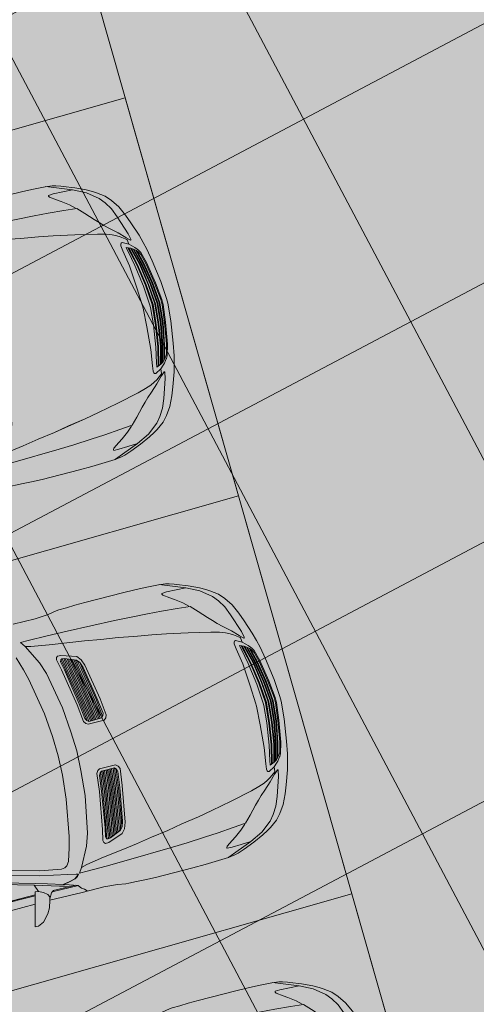
# Model space of a CAD drawing. Units: metres. Extents: x -865355 to -864778, y 13033135 to 13033548.
# Drawn here: x -865100 to -865097, y 13033331 to 13033338 of the extents above; entities that cross this region are included whole.
import ezdxf

# ---------------------------------------------------------------- set-up
doc = ezdxf.new("R2010")
doc.units = ezdxf.units.M
doc.header["$MEASUREMENT"] = 0
doc.linetypes.add('DASHDOT', pattern=[1, 0.5, -0.25, 0, -0.25])
doc.linetypes.add('DASHED', pattern=[19.05, 12.7, -6.35])
doc.layers.get('Defpoints').update_dxf_attribs({"lineweight": 0})
for name, color, linetype, lineweight in [('DIMENSIOONID', 7, 'Continuous', 0), ('DP_hoonestus', 7, 'DASHDOT', 13), ('DP_transp_tee ja parkimisala', 7, 'Continuous', 13), ('P_hüdrandi mõjuala', 1, 'DASHED', 0)]:
    doc.layers.add(name, color=color, linetype=linetype, lineweight=lineweight)
doc.styles.get("Standard").update_dxf_attribs({"font": 'arial.ttf'})
doc.dimstyles.get("Standard").update_dxf_attribs({"dimtxt": 0.18, "dimasz": 0.18, "dimexe": 0.18, "dimexo": 0.0625, "dimgap": 0.09, "dimtad": 0, "dimtih": 1, "dimtoh": 1, "dimdec": 4, "dimzin": 0, "dimdsep": 46, "dimtxsty": 'Standard', "dimcen": 0.09, "dimadec": 0, "dimazin": 0, "dimtfac": 1, "dimtdec": 4, "dimtofl": 0, "dimtmove": 0, "dimatfit": 0, "dimfxl": 1, "dimtolj": 1, "dimtzin": 0, "dimarcsym": 0})

# ---------------------------------------------------------------- blocks, each defined once
blk = doc.blocks.new('Luxury Car 22')
at = {"color": 0, "linetype": 'Continuous', "lineweight": -2}
for p, q in [((0.9882, 1.0354), (0.9474, 0.9889)), ((1.0278, 1.0531), (0.9882, 1.0354)), ((1.0126, 0.9071), (1.0495, 1.0508)), ((1.0495, 1.0508), (1.0278, 1.0531)), ((0.9474, 0.9889), (0.928, 0.9546)), ((-0.2964, 0.9246), (-0.4613, 0.8595)), ((-0.3621, 0.9136), (-0.3925, 0.9036)), ((-0.3392, 0.9188), (-0.3621, 0.9136)), ((-0.2936, 0.9246), (-0.3392, 0.9188)), ((-0.2936, 0.9246), (-0.2964, 0.9246)), ((-0.2964, 0.9246), (-0.2936, 0.9246)), ((-0.2028, 0.9288), (-0.2936, 0.9246)), ((-0.133, 0.9311), (-0.2028, 0.9288)), ((-0.0496, 0.9323), (-0.133, 0.9311)), ((0.204, 0.9323), (-0.0496, 0.9323)), ((0.2741, 0.9303), (0.204, 0.9323)), ((0.3309, 0.9287), (0.2741, 0.9303)), ((0.3831, 0.9264), (0.3309, 0.9287)), ((0.4019, 0.9249), (0.3831, 0.9264)), ((0.4575, 0.9154), (0.4019, 0.9249)), ((0.5478, 0.9095), (0.4575, 0.9154)), ((0.6955, 0.9094), (0.5478, 0.9095)), ((0.6589, 0.9094), (0.6602, 0.9059)), ((0.675, 0.8925), (0.6602, 0.9059)), ((0.912, 0.9067), (0.6955, 0.9094)), ((0.928, 0.9546), (0.912, 0.9067)), ((0.9922, 0.8294), (1.0126, 0.9071)), ((1.4643, 0.9109), (1.0126, 0.9071)), ((-0.4794, 0.8688), (-0.5489, 0.8374)), ((-0.5464, 0.8175), (-0.4613, 0.8595)), ((-0.4081, 0.8973), (-0.4794, 0.8688)), ((-0.4613, 0.8595), (-0.4614, 0.8595)), ((-0.4613, 0.8595), (-0.4614, 0.8595)), ((-0.3965, 0.8629), (-0.4613, 0.8595)), ((-0.3925, 0.9036), (-0.4081, 0.8973)), ((-0.3327, 0.8655), (-0.3965, 0.8629)), ((-0.3029, 0.8517), (-0.3437, 0.8236)), ((-0.2997, 0.8645), (-0.3327, 0.8655)), ((-0.3029, 0.8517), (-0.2982, 0.8598)), ((-0.2982, 0.8598), (-0.2997, 0.8645)), ((0.6921, 0.8812), (0.675, 0.8925)), ((0.6988, 0.8725), (0.6921, 0.8812)), ((0.7085, 0.8576), (0.6988, 0.8725)), ((0.8832, 0.8556), (0.7075, 0.8592)), ((0.7377, 0.8489), (0.7085, 0.8576)), ((0.7085, 0.8576), (0.7377, 0.8489)), ((0.7126, 0.8566), (0.7127, 0.8566)), ((0.7231, 0.8533), (0.8755, 0.85)), ((0.7653, 0.84), (0.7377, 0.8489)), ((0.7377, 0.8489), (0.7653, 0.84)), ((0.7656, 0.8524), (0.7959, 0.8412)), ((0.7959, 0.8412), (0.8276, 0.8313)), ((0.8276, 0.8313), (0.7959, 0.8412)), ((0.8742, 0.849), (0.8825, 0.855)), ((0.8825, 0.855), (0.8891, 0.8612)), ((0.8891, 0.8612), (0.9104, 0.8969)), ((0.9082, 0.8843), (0.9116, 0.9042)), ((0.9164, 0.8652), (0.9082, 0.8843)), ((0.9164, 0.8652), (0.9398, 0.847)), ((0.9398, 0.847), (0.9705, 0.8316)), ((0.9974, 0.848), (1.484, 0.8476)), ((1.484, 0.8476), (0.9974, 0.848)), ((1.4822, 0.8537), (0.9993, 0.8543)), ((0.9993, 0.8543), (1.4822, 0.8537)), ((-0.6101, 0.8029), (-0.6593, 0.7661)), ((-0.5464, 0.8175), (-0.6179, 0.7621)), ((-0.6179, 0.7621), (-0.5464, 0.8175)), ((-0.5856, 0.8176), (-0.6101, 0.8029)), ((-0.5489, 0.8374), (-0.5856, 0.8176)), ((-0.3709, 0.805), (-0.4173, 0.7706)), ((-0.3437, 0.8236), (-0.3709, 0.805)), ((0.046, 0.7681), (0.3633, 0.778)), ((0.3633, 0.778), (0.498, 0.7802)), ((0.498, 0.7802), (0.6279, 0.7816)), ((0.6279, 0.7816), (0.68, 0.7824)), ((0.68, 0.7824), (0.6572, 0.7494)), ((0.68, 0.7824), (0.6572, 0.7494)), ((0.6883, 0.7876), (0.6991, 0.7997)), ((0.6991, 0.7997), (0.6883, 0.7876)), ((0.7038, 0.7827), (0.6883, 0.7876)), ((0.7014, 0.7997), (0.6912, 0.7874)), ((0.6991, 0.7997), (0.7166, 0.8115)), ((0.7166, 0.8115), (0.6991, 0.7997)), ((0.7192, 0.8101), (0.7014, 0.7997)), ((0.7567, 0.7725), (0.7038, 0.7827)), ((0.7166, 0.8115), (0.7527, 0.821)), ((0.7527, 0.821), (0.7166, 0.8115)), ((0.7562, 0.8199), (0.7192, 0.8101)), ((0.7527, 0.821), (0.7989, 0.8286)), ((0.7989, 0.8286), (0.7527, 0.821)), ((0.8022, 0.8277), (0.7562, 0.8199)), ((0.7989, 0.8286), (0.7653, 0.84)), ((0.7653, 0.84), (0.7989, 0.8286)), ((0.7989, 0.8272), (0.7989, 0.8286)), ((0.7989, 0.8286), (0.7989, 0.8272)), ((0.902, 0.7984), (0.8022, 0.8277)), ((0.8276, 0.8313), (0.9875, 0.7856)), ((0.9875, 0.7856), (0.8276, 0.8313)), ((0.9737, 0.7773), (0.902, 0.7984)), ((0.9705, 0.8316), (0.9922, 0.8294)), ((0.9878, 0.7856), (0.9709, 0.8316)), ((1.1907, 0.7164), (0.9737, 0.7773)), ((0.9875, 0.7856), (1.1997, 0.7262)), ((-0.6921, 0.7284), (-0.7285, 0.6768)), ((-0.6593, 0.7661), (-0.6921, 0.7284)), ((-0.6484, 0.7251), (-0.6781, 0.676)), ((-0.6781, 0.676), (-0.6484, 0.7251)), ((-0.6179, 0.7621), (-0.6484, 0.7251)), ((-0.6484, 0.7251), (-0.6179, 0.7621)), ((-0.501, 0.6903), (-0.4575, 0.7339)), ((-0.4575, 0.7339), (-0.3728, 0.7424)), ((-0.4173, 0.7706), (-0.4517, 0.7396)), ((-0.3728, 0.7424), (-0.2684, 0.7509)), ((-0.2684, 0.7509), (-0.1749, 0.7569)), ((-0.1749, 0.7569), (-0.0546, 0.7641)), ((-0.0546, 0.7641), (0.046, 0.7681)), ((0.5004, 0.7194), (0.3664, 0.7015)), ((0.3664, 0.7014), (0.5004, 0.7194)), ((0.4748, 0.7159), (0.4748, 0.716)), ((0.4748, 0.716), (0.4748, 0.7159)), ((0.476, 0.7161), (0.476, 0.7161)), ((0.6202, 0.7395), (0.5004, 0.7194)), ((0.5004, 0.7194), (0.6202, 0.7394)), ((0.6572, 0.7494), (0.5916, 0.6205)), ((0.6572, 0.7494), (0.5916, 0.6205)), ((0.6572, 0.7494), (0.6202, 0.7395)), ((0.6202, 0.7394), (0.6572, 0.7494)), ((0.6393, 0.7446), (0.6393, 0.7445)), ((0.7318, 0.6906), (0.748, 0.7157)), ((0.748, 0.7157), (0.7644, 0.7247)), ((0.9411, 0.7334), (0.7567, 0.7725)), ((0.7644, 0.7247), (0.7876, 0.7283)), ((0.7876, 0.7283), (0.929, 0.7028)), ((1.1666, 0.6723), (0.9411, 0.7334)), ((-0.7285, 0.6768), (-0.7588, 0.6132)), ((-0.6781, 0.676), (-0.7025, 0.6161)), ((-0.7025, 0.6161), (-0.6781, 0.676)), ((-0.5515, 0.6369), (-0.501, 0.6903)), ((-0.5515, 0.6369), (-0.501, 0.6903)), ((0.0491, 0.6538), (-0.0515, 0.636)), ((-0.0515, 0.6359), (0.0491, 0.6538)), ((0.1627, 0.671), (0.0491, 0.6538)), ((0.0491, 0.6538), (0.1627, 0.671)), ((0.27, 0.6881), (0.1627, 0.671)), ((0.1627, 0.671), (0.27, 0.6881)), ((0.3664, 0.7015), (0.27, 0.6881)), ((0.27, 0.6881), (0.3664, 0.7014)), ((0.7036, 0.6038), (0.7318, 0.6906)), ((0.929, 0.7028), (1.1547, 0.6394)), ((-0.7588, 0.6132), (-0.7783, 0.5561)), ((-0.7025, 0.6161), (-0.744, 0.4909)), ((-0.744, 0.4909), (-0.7025, 0.6161)), ((-0.6337, 0.555), (-0.6022, 0.5835)), ((-0.6022, 0.5835), (-0.5775, 0.6094)), ((-0.5787, 0.6082), (-0.5775, 0.6094)), ((-0.5775, 0.6094), (-0.5515, 0.6369)), ((-0.5775, 0.6094), (-0.5515, 0.6369)), ((-0.2645, 0.5982), (-0.4035, 0.571)), ((-0.4035, 0.571), (-0.2645, 0.5982)), ((-0.1693, 0.6167), (-0.2645, 0.5982)), ((-0.2645, 0.5982), (-0.1693, 0.6167)), ((-0.0515, 0.636), (-0.1693, 0.6167)), ((-0.1693, 0.6167), (-0.0515, 0.6359)), ((0.3438, 0.6), (0.322, 0.5735)), ((0.4432, 0.6342), (0.3438, 0.6)), ((0.4246, 0.608), (0.3515, 0.5778)), ((0.3639, 0.5583), (0.3692, 0.5849)), ((0.3692, 0.5849), (0.3639, 0.5583)), ((0.3738, 0.5583), (0.3799, 0.5893)), ((0.3799, 0.5893), (0.3738, 0.5583)), ((0.3901, 0.5934), (0.3833, 0.5583)), ((0.3929, 0.5583), (0.4001, 0.5978)), ((0.4001, 0.5978), (0.3929, 0.5583)), ((0.4102, 0.6018), (0.4024, 0.5583)), ((0.4024, 0.5583), (0.4102, 0.6018)), ((0.4205, 0.6061), (0.4122, 0.5583)), ((0.4122, 0.5583), (0.4205, 0.6061)), ((0.4217, 0.5583), (0.4304, 0.6088)), ((0.4304, 0.6088), (0.4217, 0.5583)), ((0.4246, 0.608), (0.4418, 0.6111)), ((0.4418, 0.6111), (0.4246, 0.608)), ((0.4315, 0.5583), (0.4405, 0.6108)), ((0.4405, 0.6108), (0.4315, 0.5583)), ((0.4495, 0.6079), (0.441, 0.5583)), ((0.441, 0.5583), (0.4495, 0.6079)), ((0.4418, 0.6111), (0.4516, 0.6071)), ((0.4516, 0.6071), (0.4418, 0.6111)), ((0.4557, 0.593), (0.443, 0.5362)), ((0.443, 0.5362), (0.4557, 0.593)), ((0.4658, 0.635), (0.4432, 0.6342)), ((0.4516, 0.6071), (0.4557, 0.593)), ((0.4557, 0.593), (0.4516, 0.6071)), ((0.4624, 0.5411), (0.4781, 0.612)), ((0.4755, 0.6274), (0.4658, 0.635)), ((0.4781, 0.612), (0.4755, 0.6274)), ((0.5916, 0.6205), (0.5638, 0.5417)), ((0.5916, 0.6205), (0.5638, 0.5417)), ((0.6861, 0.5324), (0.7036, 0.6038)), ((-0.7783, 0.5561), (-0.811, 0.464)), ((-0.6814, 0.5121), (-0.6337, 0.555)), ((-0.6028, 0.523), (-0.6411, 0.5092)), ((-0.6411, 0.5091), (-0.6028, 0.523)), ((-0.5494, 0.538), (-0.6028, 0.523)), ((-0.6028, 0.523), (-0.5494, 0.538)), ((-0.4035, 0.571), (-0.5494, 0.538)), ((-0.5494, 0.538), (-0.4035, 0.571)), ((0.3069, 0.5318), (0.2653, 0.2939)), ((0.3213, 0.5208), (0.2837, 0.3024)), ((0.2837, 0.3024), (0.3213, 0.5208)), ((0.3283, 0.5193), (0.2924, 0.3031)), ((0.2924, 0.3031), (0.3283, 0.5193)), ((0.3019, 0.303), (0.3379, 0.5193)), ((0.3379, 0.5193), (0.3019, 0.303)), ((0.322, 0.5735), (0.3069, 0.5318)), ((0.3121, 0.3031), (0.3481, 0.5193)), ((0.3481, 0.5193), (0.3121, 0.3031)), ((0.3339, 0.5574), (0.3213, 0.5208)), ((0.3213, 0.5208), (0.3339, 0.5574)), ((0.3576, 0.5193), (0.3215, 0.303)), ((0.3215, 0.303), (0.3576, 0.5193)), ((0.3354, 0.5583), (0.3283, 0.5193)), ((0.3283, 0.5193), (0.3354, 0.5583)), ((0.3314, 0.3031), (0.3675, 0.5193)), ((0.3675, 0.5193), (0.3314, 0.3031)), ((0.3515, 0.5778), (0.3339, 0.5574)), ((0.3339, 0.5574), (0.3515, 0.5778)), ((0.3356, 0.5594), (0.3354, 0.5583)), ((0.3354, 0.5583), (0.3356, 0.5594)), ((0.3379, 0.5193), (0.3449, 0.5583)), ((0.3449, 0.5583), (0.3379, 0.5193)), ((0.377, 0.5193), (0.3408, 0.303)), ((0.3408, 0.303), (0.377, 0.5193)), ((0.3449, 0.5583), (0.3485, 0.574)), ((0.3485, 0.574), (0.3449, 0.5583)), ((0.3481, 0.5193), (0.3545, 0.5583)), ((0.3545, 0.5583), (0.3481, 0.5193)), ((0.3498, 0.3031), (0.3861, 0.5193)), ((0.3861, 0.5193), (0.3498, 0.3031)), ((0.3545, 0.5583), (0.3589, 0.5808)), ((0.3589, 0.5808), (0.3545, 0.5583)), ((0.3639, 0.5583), (0.3576, 0.5193)), ((0.3576, 0.5193), (0.3639, 0.5583)), ((0.3956, 0.5193), (0.3593, 0.303)), ((0.3593, 0.303), (0.3956, 0.5193)), ((0.3675, 0.5193), (0.3738, 0.5583)), ((0.3738, 0.5583), (0.3675, 0.5193)), ((0.3696, 0.3031), (0.4059, 0.5193)), ((0.4059, 0.5193), (0.3696, 0.3031)), ((0.3833, 0.5583), (0.377, 0.5193)), ((0.377, 0.5193), (0.3833, 0.5583)), ((0.4154, 0.5193), (0.3789, 0.303)), ((0.3789, 0.303), (0.4154, 0.5193)), ((0.3861, 0.5193), (0.3929, 0.5583)), ((0.3929, 0.5583), (0.3861, 0.5193)), ((0.3887, 0.3031), (0.4257, 0.5193)), ((0.4257, 0.5193), (0.3887, 0.3031)), ((0.4024, 0.5583), (0.3956, 0.5193)), ((0.3956, 0.5193), (0.4024, 0.5583)), ((0.4351, 0.5193), (0.3982, 0.303)), ((0.3982, 0.303), (0.4351, 0.5193)), ((0.443, 0.5362), (0.4057, 0.2957)), ((0.4057, 0.2957), (0.443, 0.5362)), ((0.4122, 0.5583), (0.4059, 0.5193)), ((0.4059, 0.5193), (0.4122, 0.5583)), ((0.4154, 0.5193), (0.4217, 0.5583)), ((0.4217, 0.5583), (0.4154, 0.5193)), ((0.4204, 0.294), (0.4624, 0.5411)), ((0.4257, 0.5193), (0.4315, 0.5583)), ((0.4315, 0.5583), (0.4257, 0.5193)), ((0.441, 0.5583), (0.4351, 0.5193)), ((0.4351, 0.5193), (0.441, 0.5583)), ((0.5638, 0.5417), (0.5181, 0.2966)), ((0.5638, 0.5417), (0.5181, 0.2966)), ((0.6434, 0.2896), (0.6861, 0.5324)), ((-0.811, 0.464), (-0.825, 0.4111)), ((-0.744, 0.4909), (-0.7517, 0.4512)), ((-0.7517, 0.4512), (-0.744, 0.4909)), ((-0.725, 0.4684), (-0.749, 0.4464)), ((-0.7285, 0.4523), (-0.7273, 0.4549)), ((-0.7285, 0.4523), (-0.7273, 0.4549)), ((-0.688, 0.4848), (-0.7273, 0.4549)), ((-0.7273, 0.4549), (-0.688, 0.4848)), ((-0.7253, 0.4681), (-0.7229, 0.4704)), ((-0.7229, 0.4704), (-0.6814, 0.5121)), ((-0.7229, 0.4704), (-0.7226, 0.4708)), ((-0.6683, 0.4964), (-0.688, 0.4848)), ((-0.688, 0.4848), (-0.6683, 0.4964)), ((-0.6814, 0.5121), (-0.679, 0.5143)), ((-0.6411, 0.5092), (-0.6683, 0.4964)), ((-0.6683, 0.4964), (-0.6411, 0.5091)), ((-0.825, 0.4111), (-0.8375, 0.3615)), ((-0.7644, 0.3915), (-0.7762, 0.3776)), ((-0.7705, 0.2776), (-0.741, 0.3921)), ((-0.7366, 0.3945), (-0.7667, 0.2776)), ((-0.7516, 0.4037), (-0.7644, 0.3915)), ((-0.7387, 0.3937), (-0.7577, 0.3809)), ((-0.7577, 0.3809), (-0.7387, 0.3937)), ((-0.7542, 0.2776), (-0.7249, 0.3992)), ((-0.7517, 0.4512), (-0.7511, 0.447)), ((-0.7511, 0.447), (-0.7517, 0.4512)), ((-0.7319, 0.4236), (-0.7516, 0.4037)), ((-0.7511, 0.447), (-0.749, 0.4464)), ((-0.749, 0.4464), (-0.7511, 0.447)), ((-0.7194, 0.4015), (-0.7492, 0.2776)), ((-0.7084, 0.4059), (-0.7387, 0.3937)), ((-0.7387, 0.3937), (-0.7084, 0.4059)), ((-0.7319, 0.4236), (-0.7285, 0.4523)), ((-0.7319, 0.4236), (-0.7285, 0.4523)), ((-0.6921, 0.4441), (-0.7319, 0.4236)), ((-0.7152, 0.3774), (-0.7088, 0.4038)), ((-0.7088, 0.4038), (-0.7152, 0.3774)), ((-0.7088, 0.4038), (-0.7084, 0.4059)), ((-0.7084, 0.4059), (-0.7088, 0.4038)), ((-0.6997, 0.2837), (-0.6833, 0.3908)), ((-0.6851, 0.4422), (-0.6921, 0.4441)), ((-0.6804, 0.4357), (-0.6851, 0.4422)), ((-0.6833, 0.3908), (-0.6787, 0.4242)), ((-0.6787, 0.4242), (-0.6804, 0.4357)), ((-0.8375, 0.3615), (-0.853, 0.2793)), ((-0.8147, 0.2776), (-0.7941, 0.3505)), ((-0.7941, 0.3505), (-0.8147, 0.2776)), ((-0.7913, 0.3382), (-0.8092, 0.2728)), ((-0.8092, 0.2728), (-0.7913, 0.3382)), ((-0.7951, 0.2776), (-0.7725, 0.3658)), ((-0.7941, 0.3505), (-0.7851, 0.3656)), ((-0.7851, 0.3656), (-0.7941, 0.3505)), ((-0.784, 0.3511), (-0.7913, 0.3382)), ((-0.7913, 0.3382), (-0.784, 0.3511)), ((-0.7666, 0.3725), (-0.791, 0.2776)), ((-0.7829, 0.3684), (-0.7851, 0.3656)), ((-0.778, 0.359), (-0.784, 0.3511)), ((-0.784, 0.3511), (-0.778, 0.359)), ((-0.7762, 0.3776), (-0.7829, 0.3684)), ((-0.7828, 0.2776), (-0.7559, 0.3821)), ((-0.7513, 0.3852), (-0.779, 0.2776)), ((-0.769, 0.3702), (-0.778, 0.359)), ((-0.778, 0.359), (-0.769, 0.3702)), ((-0.7577, 0.3809), (-0.769, 0.3702)), ((-0.769, 0.3702), (-0.7577, 0.3809)), ((-0.7358, 0.2777), (-0.7152, 0.3774)), ((-0.7152, 0.3774), (-0.7358, 0.2777)), ((-0.853, 0.2793), (-0.8746, 0.1339)), ((-0.8147, 0.2776), (-0.8375, 0.1337)), ((-0.8092, 0.2728), (-0.8321, 0.133)), ((-0.8321, 0.133), (-0.8092, 0.2728)), ((-0.7951, 0.2776), (-0.8209, 0.1351)), ((-0.8209, 0.1351), (-0.7951, 0.2776)), ((-0.8168, 0.1351), (-0.791, 0.2776)), ((-0.791, 0.2776), (-0.8168, 0.1351)), ((-0.7828, 0.2776), (-0.8073, 0.1351)), ((-0.8073, 0.1351), (-0.7828, 0.2776)), ((-0.8034, 0.1351), (-0.779, 0.2776)), ((-0.779, 0.2776), (-0.8034, 0.1351)), ((-0.7705, 0.2776), (-0.7917, 0.1351)), ((-0.7917, 0.1351), (-0.7705, 0.2776)), ((-0.7879, 0.1351), (-0.7667, 0.2776)), ((-0.7667, 0.2776), (-0.7879, 0.1351)), ((-0.7542, 0.2776), (-0.7747, 0.1351)), ((-0.7747, 0.1351), (-0.7542, 0.2776)), ((-0.7698, 0.1351), (-0.7492, 0.2776)), ((-0.7492, 0.2776), (-0.7698, 0.1351)), ((-0.7562, 0.1314), (-0.7358, 0.2777)), ((-0.7358, 0.2777), (-0.7562, 0.1314)), ((-0.7121, 0.132), (-0.6997, 0.2837)), ((0.2653, 0.2939), (0.2515, 0.1826)), ((0.2695, 0.1984), (0.2837, 0.3024)), ((0.2837, 0.3024), (0.2695, 0.1984)), ((0.2773, 0.1789), (0.2924, 0.3031)), ((0.2924, 0.3031), (0.2773, 0.1789)), ((0.2856, 0.1697), (0.3019, 0.303)), ((0.3019, 0.303), (0.2856, 0.1697)), ((0.2958, 0.1696), (0.3121, 0.3031)), ((0.3121, 0.3031), (0.2958, 0.1696)), ((0.3215, 0.303), (0.3052, 0.1696)), ((0.3052, 0.1696), (0.3215, 0.303)), ((0.315, 0.1695), (0.3314, 0.3031)), ((0.3314, 0.3031), (0.315, 0.1695)), ((0.3408, 0.303), (0.3245, 0.1694)), ((0.3245, 0.1694), (0.3408, 0.303)), ((0.3335, 0.1694), (0.3498, 0.3031)), ((0.3498, 0.3031), (0.3335, 0.1694)), ((0.3593, 0.303), (0.343, 0.1694)), ((0.343, 0.1694), (0.3593, 0.303)), ((0.3532, 0.1694), (0.3696, 0.3031)), ((0.3696, 0.3031), (0.3532, 0.1694)), ((0.3789, 0.303), (0.3627, 0.1694)), ((0.3627, 0.1694), (0.3789, 0.303)), ((0.3725, 0.1694), (0.3887, 0.3031)), ((0.3887, 0.3031), (0.3725, 0.1694)), ((0.3982, 0.303), (0.3826, 0.1753)), ((0.3826, 0.1753), (0.3982, 0.303)), ((0.4057, 0.2957), (0.3936, 0.1933)), ((0.3936, 0.1933), (0.4057, 0.2957)), ((0.4066, 0.1767), (0.4204, 0.294)), ((0.5181, 0.2966), (0.5036, 0.132)), ((0.5181, 0.2966), (0.5036, 0.132)), ((0.629, 0.1315), (0.6434, 0.2896)), ((0.2757, 0.1805), (0.2695, 0.1984)), ((0.2695, 0.1984), (0.2757, 0.1805)), ((-0.8746, 0.1339), (-0.8829, 0.0161)), ((-0.8511, 0.0173), (-0.8375, 0.1337)), ((-0.8375, 0.1337), (-0.8511, 0.0173)), ((-0.8321, 0.133), (-0.8455, 0.0178)), ((-0.8455, 0.0178), (-0.8321, 0.133)), ((-0.8209, 0.1351), (-0.8323, 0)), ((-0.8323, 0), (-0.8209, 0.1351)), ((-0.8282, 0), (-0.8168, 0.1351)), ((-0.8168, 0.1351), (-0.8282, 0)), ((-0.8073, 0.1351), (-0.82, 0)), ((-0.82, 0), (-0.8073, 0.1351)), ((-0.8162, 0), (-0.8034, 0.1351)), ((-0.8034, 0.1351), (-0.8162, 0)), ((-0.7917, 0.1351), (-0.8038, 0)), ((-0.8038, 0), (-0.7917, 0.1351)), ((-0.7999, 0), (-0.7879, 0.1351)), ((-0.7879, 0.1351), (-0.7999, 0)), ((-0.7747, 0.1351), (-0.7873, 0)), ((-0.7873, 0), (-0.7747, 0.1351)), ((-0.7824, 0), (-0.7698, 0.1351)), ((-0.7698, 0.1351), (-0.7824, 0)), ((-0.7653, 0.0147), (-0.7562, 0.1314)), ((-0.7562, 0.1314), (-0.7653, 0.0147)), ((-0.7172, 0.0084), (-0.7121, 0.132)), ((0.2515, 0.1826), (0.2591, 0.164)), ((0.2591, 0.164), (0.2735, 0.1521)), ((0.2735, 0.1521), (0.3822, 0.1513)), ((0.2851, 0.1697), (0.2757, 0.1805)), ((0.2757, 0.1805), (0.2851, 0.1697)), ((0.3739, 0.1689), (0.2851, 0.1697)), ((0.2851, 0.1697), (0.3739, 0.1689)), ((0.3845, 0.1765), (0.3739, 0.1689)), ((0.3739, 0.1689), (0.3845, 0.1765)), ((0.3819, 0.1513), (0.395, 0.1592)), ((0.3822, 0.1513), (0.396, 0.1595)), ((0.3936, 0.1933), (0.3845, 0.1765)), ((0.3845, 0.1765), (0.3936, 0.1933)), ((0.396, 0.1595), (0.4066, 0.1767)), ((0.5036, 0.132), (0.4976, 0)), ((0.5036, 0.132), (0.4976, 0)), ((0.6238, 0.0002), (0.629, 0.1315)), ((-0.8829, 0), (-0.8829, 0.0161)), ((-0.8829, 0.0161), (-0.8829, 0)), ((-0.8829, 0), (-0.8829, 0.0161)), ((-0.8829, 0.0161), (-0.8829, 0)), ((-0.8829, 0), (-0.8829, -0.0161)), ((-0.8829, -0.0161), (-0.8829, 0)), ((-0.8829, 0), (-0.8829, -0.0161)), ((-0.8829, -0.0161), (-0.8829, 0)), ((-0.8511, 0), (-0.8511, 0.0173)), ((-0.8511, 0.0173), (-0.8511, 0)), ((-0.8455, 0.0178), (-0.8456, 0)), ((-0.8456, 0), (-0.8455, 0.0178)), ((-0.8209, -0.1351), (-0.8323, 0)), ((-0.8323, 0), (-0.8209, -0.1351)), ((-0.8282, 0), (-0.8168, -0.1351)), ((-0.8168, -0.1351), (-0.8282, 0)), ((-0.8073, -0.1351), (-0.82, 0)), ((-0.82, 0), (-0.8073, -0.1351)), ((-0.8162, 0), (-0.8034, -0.1351)), ((-0.8034, -0.1351), (-0.8162, 0)), ((-0.7917, -0.1351), (-0.8038, 0)), ((-0.8038, 0), (-0.7917, -0.1351)), ((-0.7999, 0), (-0.7879, -0.1351)), ((-0.7879, -0.1351), (-0.7999, 0)), ((-0.7747, -0.1351), (-0.7873, 0)), ((-0.7873, 0), (-0.7747, -0.1351)), ((-0.7824, 0), (-0.7698, -0.1351)), ((-0.7698, -0.1351), (-0.7824, 0)), ((-0.766, 0), (-0.7653, 0.0147)), ((-0.7653, 0.0147), (-0.766, 0)), ((-0.7172, 0), (-0.7172, 0.0084)), ((-0.7172, 0), (-0.7172, -0.0084)), ((0.5036, -0.132), (0.4976, 0)), ((0.5036, -0.132), (0.4976, 0)), ((-0.8746, -0.1339), (-0.8829, -0.0161)), ((-0.8511, 0), (-0.8511, -0.0173)), ((-0.8511, -0.0173), (-0.8511, 0)), ((-0.8511, -0.0173), (-0.8375, -0.1337)), ((-0.8375, -0.1337), (-0.8511, -0.0173)), ((-0.8455, -0.0178), (-0.8456, 0)), ((-0.8456, 0), (-0.8455, -0.0178)), ((-0.8321, -0.133), (-0.8455, -0.0178)), ((-0.8455, -0.0178), (-0.8321, -0.133)), ((-0.766, 0), (-0.7653, -0.0147)), ((-0.7653, -0.0147), (-0.766, 0)), ((-0.7653, -0.0147), (-0.7562, -0.1314)), ((-0.7562, -0.1314), (-0.7653, -0.0147)), ((-0.7172, -0.0084), (-0.7121, -0.132)), ((0.6238, -0.0002), (0.629, -0.1315)), ((-0.853, -0.2793), (-0.8746, -0.1339)), ((-0.8147, -0.2776), (-0.8375, -0.1337)), ((-0.8092, -0.2728), (-0.8321, -0.133)), ((-0.8321, -0.133), (-0.8092, -0.2728)), ((-0.7951, -0.2776), (-0.8209, -0.1351)), ((-0.8209, -0.1351), (-0.7951, -0.2776)), ((-0.8168, -0.1351), (-0.791, -0.2776)), ((-0.791, -0.2776), (-0.8168, -0.1351)), ((-0.7828, -0.2776), (-0.8073, -0.1351)), ((-0.8073, -0.1351), (-0.7828, -0.2776)), ((-0.8034, -0.1351), (-0.779, -0.2776)), ((-0.779, -0.2776), (-0.8034, -0.1351)), ((-0.7705, -0.2776), (-0.7917, -0.1351)), ((-0.7917, -0.1351), (-0.7705, -0.2776)), ((-0.7879, -0.1351), (-0.7667, -0.2776)), ((-0.7667, -0.2776), (-0.7879, -0.1351)), ((-0.7542, -0.2776), (-0.7747, -0.1351)), ((-0.7747, -0.1351), (-0.7542, -0.2776)), ((-0.7698, -0.1351), (-0.7492, -0.2776)), ((-0.7492, -0.2776), (-0.7698, -0.1351)), ((-0.7562, -0.1314), (-0.7358, -0.2777)), ((-0.7358, -0.2777), (-0.7562, -0.1314)), ((-0.7121, -0.132), (-0.6997, -0.2837)), ((0.2515, -0.1826), (0.2591, -0.164)), ((0.2653, -0.2939), (0.2515, -0.1826)), ((0.2591, -0.164), (0.2735, -0.1521)), ((0.2757, -0.1805), (0.2695, -0.1984)), ((0.2695, -0.1984), (0.2757, -0.1805)), ((0.2735, -0.1521), (0.3822, -0.1513)), ((0.2851, -0.1697), (0.2757, -0.1805)), ((0.2757, -0.1805), (0.2851, -0.1697)), ((0.2773, -0.1789), (0.2924, -0.3031)), ((0.2924, -0.3031), (0.2773, -0.1789)), ((0.3739, -0.1689), (0.2851, -0.1697)), ((0.2851, -0.1697), (0.3739, -0.1689)), ((0.2856, -0.1697), (0.3019, -0.303)), ((0.3019, -0.303), (0.2856, -0.1697)), ((0.2958, -0.1696), (0.3121, -0.3031)), ((0.3121, -0.3031), (0.2958, -0.1696)), ((0.3215, -0.303), (0.3052, -0.1696)), ((0.3052, -0.1696), (0.3215, -0.303)), ((0.315, -0.1695), (0.3314, -0.3031)), ((0.3314, -0.3031), (0.315, -0.1695)), ((0.3408, -0.303), (0.3245, -0.1694)), ((0.3245, -0.1694), (0.3408, -0.303)), ((0.3335, -0.1694), (0.3498, -0.3031)), ((0.3498, -0.3031), (0.3335, -0.1694)), ((0.3593, -0.303), (0.343, -0.1694)), ((0.343, -0.1694), (0.3593, -0.303)), ((0.3532, -0.1694), (0.3696, -0.3031)), ((0.3696, -0.3031), (0.3532, -0.1694)), ((0.3789, -0.303), (0.3627, -0.1694)), ((0.3627, -0.1694), (0.3789, -0.303)), ((0.3725, -0.1694), (0.3887, -0.3031)), ((0.3887, -0.3031), (0.3725, -0.1694)), ((0.3845, -0.1765), (0.3739, -0.1689)), ((0.3739, -0.1689), (0.3845, -0.1765)), ((0.3819, -0.1513), (0.395, -0.1592)), ((0.3822, -0.1513), (0.396, -0.1595)), ((0.3982, -0.303), (0.3826, -0.1753)), ((0.3826, -0.1753), (0.3982, -0.303)), ((0.3936, -0.1933), (0.3845, -0.1765)), ((0.3845, -0.1765), (0.3936, -0.1933)), ((0.4057, -0.2957), (0.3936, -0.1933)), ((0.3936, -0.1933), (0.4057, -0.2957)), ((0.396, -0.1595), (0.4066, -0.1767)), ((0.4066, -0.1767), (0.4204, -0.294)), ((0.5181, -0.2966), (0.5036, -0.132)), ((0.5181, -0.2966), (0.5036, -0.132)), ((0.629, -0.1315), (0.6434, -0.2896)), ((0.2695, -0.1984), (0.2837, -0.3024)), ((0.2837, -0.3024), (0.2695, -0.1984)), ((-0.8375, -0.3615), (-0.853, -0.2793)), ((-0.8147, -0.2776), (-0.7941, -0.3505)), ((-0.7941, -0.3505), (-0.8147, -0.2776)), ((-0.7913, -0.3382), (-0.8092, -0.2728)), ((-0.8092, -0.2728), (-0.7913, -0.3382)), ((-0.7951, -0.2776), (-0.7725, -0.3658)), ((-0.7666, -0.3725), (-0.791, -0.2776)), ((-0.7828, -0.2776), (-0.7559, -0.3821)), ((-0.7513, -0.3852), (-0.779, -0.2776)), ((-0.7705, -0.2776), (-0.741, -0.3921)), ((-0.7366, -0.3945), (-0.7667, -0.2776)), ((-0.7542, -0.2776), (-0.7249, -0.3992)), ((-0.7194, -0.4015), (-0.7492, -0.2776)), ((-0.7358, -0.2777), (-0.7152, -0.3774)), ((-0.7152, -0.3774), (-0.7358, -0.2777)), ((-0.6997, -0.2837), (-0.6833, -0.3908)), ((0.3069, -0.5318), (0.2653, -0.2939)), ((0.3213, -0.5208), (0.2837, -0.3024)), ((0.2837, -0.3024), (0.3213, -0.5208)), ((0.3283, -0.5193), (0.2924, -0.3031)), ((0.2924, -0.3031), (0.3283, -0.5193)), ((0.3019, -0.303), (0.3379, -0.5193)), ((0.3379, -0.5193), (0.3019, -0.303)), ((0.3121, -0.3031), (0.3481, -0.5193)), ((0.3481, -0.5193), (0.3121, -0.3031)), ((0.3576, -0.5193), (0.3215, -0.303)), ((0.3215, -0.303), (0.3576, -0.5193)), ((0.3314, -0.3031), (0.3675, -0.5193)), ((0.3675, -0.5193), (0.3314, -0.3031)), ((0.377, -0.5193), (0.3408, -0.303)), ((0.3408, -0.303), (0.377, -0.5193)), ((0.3498, -0.3031), (0.3861, -0.5193)), ((0.3861, -0.5193), (0.3498, -0.3031)), ((0.3956, -0.5193), (0.3593, -0.303)), ((0.3593, -0.303), (0.3956, -0.5193)), ((0.3696, -0.3031), (0.4059, -0.5193)), ((0.4059, -0.5193), (0.3696, -0.3031)), ((0.4154, -0.5193), (0.3789, -0.303)), ((0.3789, -0.303), (0.4154, -0.5193)), ((0.3887, -0.3031), (0.4257, -0.5193)), ((0.4257, -0.5193), (0.3887, -0.3031)), ((0.4351, -0.5193), (0.3982, -0.303)), ((0.3982, -0.303), (0.4351, -0.5193)), ((0.443, -0.5362), (0.4057, -0.2957)), ((0.4057, -0.2957), (0.443, -0.5362)), ((0.4204, -0.294), (0.4624, -0.5411)), ((0.5638, -0.5417), (0.5181, -0.2966)), ((0.5638, -0.5417), (0.5181, -0.2966)), ((0.6434, -0.2896), (0.6861, -0.5324)), ((-0.825, -0.4111), (-0.8375, -0.3615)), ((-0.7941, -0.3505), (-0.7851, -0.3656)), ((-0.7851, -0.3656), (-0.7941, -0.3505)), ((-0.784, -0.3511), (-0.7913, -0.3382)), ((-0.7913, -0.3382), (-0.784, -0.3511)), ((-0.7829, -0.3684), (-0.7851, -0.3656)), ((-0.778, -0.359), (-0.784, -0.3511)), ((-0.784, -0.3511), (-0.778, -0.359)), ((-0.7762, -0.3776), (-0.7829, -0.3684)), ((-0.769, -0.3702), (-0.778, -0.359)), ((-0.778, -0.359), (-0.769, -0.3702)), ((-0.7644, -0.3915), (-0.7762, -0.3776)), ((-0.7577, -0.3809), (-0.769, -0.3702)), ((-0.769, -0.3702), (-0.7577, -0.3809)), ((-0.7387, -0.3937), (-0.7577, -0.3809)), ((-0.7577, -0.3809), (-0.7387, -0.3937)), ((-0.7152, -0.3774), (-0.7088, -0.4038)), ((-0.7088, -0.4038), (-0.7152, -0.3774)), ((-0.811, -0.464), (-0.825, -0.4111)), ((-0.7516, -0.4037), (-0.7644, -0.3915)), ((-0.7517, -0.4512), (-0.7511, -0.447)), ((-0.7511, -0.447), (-0.7517, -0.4512)), ((-0.744, -0.4909), (-0.7517, -0.4512)), ((-0.7517, -0.4512), (-0.744, -0.4909)), ((-0.7319, -0.4236), (-0.7516, -0.4037)), ((-0.7511, -0.447), (-0.749, -0.4464)), ((-0.749, -0.4464), (-0.7511, -0.447)), ((-0.725, -0.4684), (-0.749, -0.4464)), ((-0.7084, -0.4059), (-0.7387, -0.3937)), ((-0.7387, -0.3937), (-0.7084, -0.4059)), ((-0.6921, -0.4441), (-0.7319, -0.4236)), ((-0.7319, -0.4236), (-0.7285, -0.4523)), ((-0.7319, -0.4236), (-0.7285, -0.4523)), ((-0.7285, -0.4523), (-0.7273, -0.4549)), ((-0.7285, -0.4523), (-0.7273, -0.4549)), ((-0.7088, -0.4038), (-0.7084, -0.4059)), ((-0.7084, -0.4059), (-0.7088, -0.4038)), ((-0.6851, -0.4422), (-0.6921, -0.4441)), ((-0.6804, -0.4357), (-0.6851, -0.4422)), ((-0.6833, -0.3908), (-0.6787, -0.4242)), ((-0.6787, -0.4242), (-0.6804, -0.4357)), ((-0.7783, -0.5561), (-0.811, -0.464)), ((-0.7025, -0.6161), (-0.744, -0.4909)), ((-0.744, -0.4909), (-0.7025, -0.6161)), ((-0.688, -0.4848), (-0.7273, -0.4549)), ((-0.7273, -0.4549), (-0.688, -0.4848)), ((-0.7253, -0.4681), (-0.7229, -0.4704)), ((-0.7229, -0.4704), (-0.7226, -0.4708)), ((-0.7229, -0.4704), (-0.6814, -0.5121)), ((-0.6683, -0.4964), (-0.688, -0.4848)), ((-0.688, -0.4848), (-0.6683, -0.4964)), ((-0.6814, -0.5121), (-0.6337, -0.555)), ((-0.6814, -0.5121), (-0.679, -0.5143)), ((-0.6411, -0.5092), (-0.6683, -0.4964)), ((-0.6683, -0.4964), (-0.6411, -0.5091)), ((-0.6411, -0.5091), (-0.6028, -0.523)), ((-0.6028, -0.523), (-0.6411, -0.5092)), ((-0.7588, -0.6132), (-0.7783, -0.5561)), ((-0.6337, -0.555), (-0.6022, -0.5835)), ((-0.5494, -0.538), (-0.6028, -0.523)), ((-0.6028, -0.523), (-0.5494, -0.538)), ((-0.4035, -0.571), (-0.5494, -0.538)), ((-0.5494, -0.538), (-0.4035, -0.571)), ((-0.2645, -0.5982), (-0.4035, -0.571)), ((-0.4035, -0.571), (-0.2645, -0.5982)), ((0.322, -0.5735), (0.3069, -0.5318)), ((0.3339, -0.5574), (0.3213, -0.5208)), ((0.3213, -0.5208), (0.3339, -0.5574)), ((0.3438, -0.6), (0.322, -0.5735)), ((0.3354, -0.5583), (0.3283, -0.5193)), ((0.3283, -0.5193), (0.3354, -0.5583)), ((0.3515, -0.5778), (0.3339, -0.5574)), ((0.3339, -0.5574), (0.3515, -0.5778)), ((0.3356, -0.5594), (0.3354, -0.5583)), ((0.3354, -0.5583), (0.3356, -0.5594)), ((0.3379, -0.5193), (0.3449, -0.5583)), ((0.3449, -0.5583), (0.3379, -0.5193)), ((0.3449, -0.5583), (0.3485, -0.574)), ((0.3485, -0.574), (0.3449, -0.5583)), ((0.3481, -0.5193), (0.3545, -0.5583)), ((0.3545, -0.5583), (0.3481, -0.5193)), ((0.4246, -0.608), (0.3515, -0.5778)), ((0.3545, -0.5583), (0.3589, -0.5808)), ((0.3589, -0.5808), (0.3545, -0.5583)), ((0.3639, -0.5583), (0.3576, -0.5193)), ((0.3576, -0.5193), (0.3639, -0.5583)), ((0.3639, -0.5583), (0.3692, -0.5849)), ((0.3692, -0.5849), (0.3639, -0.5583)), ((0.3675, -0.5193), (0.3738, -0.5583)), ((0.3738, -0.5583), (0.3675, -0.5193)), ((0.3738, -0.5583), (0.3799, -0.5893)), ((0.3799, -0.5893), (0.3738, -0.5583)), ((0.3833, -0.5583), (0.377, -0.5193)), ((0.377, -0.5193), (0.3833, -0.5583)), ((0.3901, -0.5934), (0.3833, -0.5583)), ((0.3861, -0.5193), (0.3929, -0.5583)), ((0.3929, -0.5583), (0.3861, -0.5193)), ((0.3929, -0.5583), (0.4001, -0.5978)), ((0.4001, -0.5978), (0.3929, -0.5583)), ((0.4024, -0.5583), (0.3956, -0.5193)), ((0.3956, -0.5193), (0.4024, -0.5583)), ((0.4102, -0.6018), (0.4024, -0.5583)), ((0.4024, -0.5583), (0.4102, -0.6018)), ((0.4122, -0.5583), (0.4059, -0.5193)), ((0.4059, -0.5193), (0.4122, -0.5583)), ((0.4205, -0.6061), (0.4122, -0.5583)), ((0.4122, -0.5583), (0.4205, -0.6061)), ((0.4154, -0.5193), (0.4217, -0.5583)), ((0.4217, -0.5583), (0.4154, -0.5193)), ((0.4217, -0.5583), (0.4304, -0.6088)), ((0.4304, -0.6088), (0.4217, -0.5583)), ((0.4257, -0.5193), (0.4315, -0.5583)), ((0.4315, -0.5583), (0.4257, -0.5193)), ((0.4315, -0.5583), (0.4405, -0.6108)), ((0.4405, -0.6108), (0.4315, -0.5583)), ((0.441, -0.5583), (0.4351, -0.5193)), ((0.4351, -0.5193), (0.441, -0.5583)), ((0.4495, -0.6079), (0.441, -0.5583)), ((0.441, -0.5583), (0.4495, -0.6079)), ((0.4557, -0.593), (0.443, -0.5362)), ((0.443, -0.5362), (0.4557, -0.593)), ((0.4624, -0.5411), (0.4781, -0.612)), ((0.5916, -0.6205), (0.5638, -0.5417)), ((0.5916, -0.6205), (0.5638, -0.5417)), ((0.6861, -0.5324), (0.7036, -0.6038)), ((-0.7285, -0.6768), (-0.7588, -0.6132)), ((-0.6781, -0.676), (-0.7025, -0.6161)), ((-0.7025, -0.6161), (-0.6781, -0.676)), ((-0.6022, -0.5835), (-0.5775, -0.6094)), ((-0.5787, -0.6082), (-0.5775, -0.6094)), ((-0.5775, -0.6094), (-0.5515, -0.6369)), ((-0.5775, -0.6094), (-0.5515, -0.6369)), ((-0.5515, -0.6369), (-0.501, -0.6903)), ((-0.5515, -0.6369), (-0.501, -0.6903)), ((-0.1693, -0.6167), (-0.2645, -0.5982)), ((-0.2645, -0.5982), (-0.1693, -0.6167)), ((-0.0515, -0.636), (-0.1693, -0.6167)), ((-0.1693, -0.6167), (-0.0515, -0.6359)), ((-0.0515, -0.6359), (0.0491, -0.6538)), ((0.0491, -0.6538), (-0.0515, -0.636)), ((0.4432, -0.6342), (0.3438, -0.6)), ((0.4246, -0.608), (0.4418, -0.6111)), ((0.4418, -0.6111), (0.4246, -0.608)), ((0.4418, -0.6111), (0.4516, -0.6071)), ((0.4516, -0.6071), (0.4418, -0.6111)), ((0.4658, -0.635), (0.4432, -0.6342)), ((0.4516, -0.6071), (0.4557, -0.593)), ((0.4557, -0.593), (0.4516, -0.6071)), ((0.4755, -0.6274), (0.4658, -0.635)), ((0.4781, -0.612), (0.4755, -0.6274)), ((0.6572, -0.7494), (0.5916, -0.6205)), ((0.6572, -0.7494), (0.5916, -0.6205)), ((0.7036, -0.6038), (0.7318, -0.6906)), ((-0.6921, -0.7284), (-0.7285, -0.6768)), ((-0.6484, -0.7251), (-0.6781, -0.676)), ((-0.6781, -0.676), (-0.6484, -0.7251)), ((-0.501, -0.6903), (-0.4575, -0.7339)), ((0.1627, -0.671), (0.0491, -0.6538)), ((0.0491, -0.6538), (0.1627, -0.671)), ((0.27, -0.6881), (0.1627, -0.671)), ((0.1627, -0.671), (0.27, -0.6881)), ((0.3664, -0.7015), (0.27, -0.6881)), ((0.27, -0.6881), (0.3664, -0.7014)), ((0.3664, -0.7014), (0.5004, -0.7194)), ((0.5004, -0.7194), (0.3664, -0.7015)), ((-0.6593, -0.7661), (-0.6921, -0.7284)), ((-0.6101, -0.8029), (-0.6593, -0.7661)), ((-0.6179, -0.7621), (-0.6484, -0.7251)), ((-0.6484, -0.7251), (-0.6179, -0.7621)), ((-0.5464, -0.8175), (-0.6179, -0.7621)), ((-0.6179, -0.7621), (-0.5464, -0.8175)), ((-0.4575, -0.7339), (-0.3728, -0.7424)), ((-0.4173, -0.7706), (-0.4517, -0.7396)), ((-0.3709, -0.805), (-0.4173, -0.7706)), ((-0.3728, -0.7424), (-0.2684, -0.7509)), ((-0.2684, -0.7509), (-0.1749, -0.7569)), ((-0.1749, -0.7569), (-0.0546, -0.7641)), ((-0.0546, -0.7641), (0.046, -0.7681)), ((0.046, -0.7681), (0.3633, -0.778)), ((0.4748, -0.7159), (0.4748, -0.716)), ((0.4748, -0.716), (0.4748, -0.7159)), ((0.476, -0.7161), (0.476, -0.7161)), ((0.6202, -0.7395), (0.5004, -0.7194)), ((0.5004, -0.7194), (0.6202, -0.7394)), ((0.6202, -0.7394), (0.6572, -0.7494)), ((0.6572, -0.7494), (0.6202, -0.7395)), ((0.6393, -0.7446), (0.6393, -0.7445)), ((0.68, -0.7824), (0.6572, -0.7494)), ((0.68, -0.7824), (0.6572, -0.7494)), ((-0.5856, -0.8176), (-0.6101, -0.8029)), ((-0.5489, -0.8374), (-0.5856, -0.8176)), ((-0.4794, -0.8688), (-0.5489, -0.8374)), ((-0.5464, -0.8175), (-0.4613, -0.8595)), ((-0.3437, -0.8236), (-0.3709, -0.805)), ((-0.3029, -0.8517), (-0.3437, -0.8236)), ((0.3633, -0.778), (0.498, -0.7802)), ((0.498, -0.7802), (0.6279, -0.7816)), ((0.6279, -0.7816), (0.68, -0.7824)), ((-0.4081, -0.8973), (-0.4794, -0.8688)), ((-0.4613, -0.8595), (-0.4614, -0.8595)), ((-0.4613, -0.8595), (-0.4614, -0.8595)), ((-0.2964, -0.9246), (-0.4613, -0.8595)), ((-0.3965, -0.8629), (-0.4613, -0.8595)), ((-0.3925, -0.9036), (-0.4081, -0.8973)), ((-0.3327, -0.8655), (-0.3965, -0.8629)), ((-0.3621, -0.9136), (-0.3925, -0.9036)), ((-0.2997, -0.8645), (-0.3327, -0.8655)), ((-0.3029, -0.8517), (-0.2982, -0.8598)), ((-0.2982, -0.8598), (-0.2997, -0.8645)), ((-0.3392, -0.9188), (-0.3621, -0.9136)), ((-0.2936, -0.9246), (-0.3392, -0.9188)), ((-0.2936, -0.9246), (-0.2964, -0.9246)), ((-0.2964, -0.9246), (-0.2936, -0.9246)), ((-0.2028, -0.9288), (-0.2936, -0.9246)), ((-0.133, -0.9311), (-0.2028, -0.9288)), ((-0.0496, -0.9323), (-0.133, -0.9311)), ((0.204, -0.9323), (-0.0496, -0.9323)), ((0.2741, -0.9303), (0.204, -0.9323)), ((0.3309, -0.9287), (0.2741, -0.9303)), ((0.3831, -0.9264), (0.3309, -0.9287)), ((0.4019, -0.9249), (0.3831, -0.9264)), ((0.4575, -0.9154), (0.4019, -0.9249)), ((0.5478, -0.9095), (0.4575, -0.9154)), ((0.6955, -0.9094), (0.5478, -0.9095))]:
    blk.add_line(p, q, dxfattribs=at)
blk = doc.blocks.new('*U117')
at = {"layer": 'DP_transp_tee ja parkimisala', "color": 7, "lineweight": 13, "ltscale": 0.79968, "flags": 128}
blk.add_lwpolyline([(2.5289, 1.315), (2.5289, -1.3151), (-2.5289, -1.3151), (2.5289, -1.3151), (2.5289, 1.315), (-2.5289, 1.315)], dxfattribs=at)
at = {"layer": 'DP_transp_tee ja parkimisala', "color": 7, "linetype": 'Continuous', "lineweight": 0, "ltscale": 0.996773, "transparency": 33554534, "xscale": 0.9675552591255676, "yscale": 0.9675552591255676, "zscale": 0.9675552591255676, "rotation": 178.4699711308169}
blk.add_blockref('Luxury Car 22', (1.5776, 0.0244), dxfattribs=at)
blk = doc.blocks.new('*U118')
at = {"layer": 'DP_transp_tee ja parkimisala', "color": 7, "lineweight": 13, "ltscale": 0.79968, "flags": 128}
blk.add_lwpolyline([(2.5289, 1.315), (2.5289, -1.3151), (-2.5289, -1.3151), (2.5289, -1.3151), (2.5289, 1.315), (-2.5289, 1.315)], dxfattribs=at)
at = {"layer": 'DP_transp_tee ja parkimisala', "color": 7, "linetype": 'Continuous', "lineweight": 0, "ltscale": 0.996773, "transparency": 33554534, "xscale": 0.9675552591255676, "yscale": 0.9675552591255676, "zscale": 0.9675552591255676, "rotation": 178.4699711308169}
blk.add_blockref('Luxury Car 22', (1.5776, 0.0244), dxfattribs=at)
blk = doc.blocks.new('*U119')
at = {"layer": 'DP_transp_tee ja parkimisala', "color": 7, "lineweight": 13, "ltscale": 0.79968, "flags": 128}
blk.add_lwpolyline([(2.5289, 1.315), (2.5289, -1.3151), (-2.5289, -1.3151), (2.5289, -1.3151), (2.5289, 1.315), (-2.5289, 1.315)], dxfattribs=at)
at = {"layer": 'DP_transp_tee ja parkimisala', "color": 7, "linetype": 'Continuous', "lineweight": 0, "ltscale": 0.996773, "transparency": 33554534, "xscale": 0.9675552591255676, "yscale": 0.9675552591255676, "zscale": 0.9675552591255676, "rotation": 178.4699711308169}
blk.add_blockref('Luxury Car 22', (1.5776, 0.0244), dxfattribs=at)
blk = doc.blocks.new('*U116')
at = {"layer": 'DP_transp_tee ja parkimisala', "color": 7, "linetype": 'Continuous', "lineweight": 0, "ltscale": 0.996773, "transparency": 33554534, "xscale": 1.030197969899999, "yscale": 1.030197969899999, "zscale": 1.030197969899999, "rotation": 20.03009798177962}
for name, p in [('*U119', (2.3201, -6.3639)), ('*U118', (3.2481, -8.9095)), ('*U117', (4.1762, -11.4551))]:
    blk.add_blockref(name, p, dxfattribs=at)
blk = doc.blocks.new('*D128')
at = {"layer": 'Defpoints', "color": 0, "transparency": 16777216}
for p in [(-865161.7925, 13033358.5923), (-865166.4942, 13033353.9953), (-865098.8738, 13033294.2398)]:
    blk.add_point(p, dxfattribs=at)
at = {"layer": 'DIMENSIOONID', "color": 0, "lineweight": -2, "transparency": 16777216}
for p, q in [((-865162.5373, 13033357.8641), (-865168.6393, 13033351.898)), ((-865164.3969, 13033351.8502), (-865139.2953, 13033326.1766)), ((-865105.6728, 13033291.7879), (-865130.7744, 13033317.4615)), ((-865099.6186, 13033293.5116), (-865105.7206, 13033287.5456))]:
    blk.add_line(p, q, dxfattribs=at)
at = {"layer": 'DIMENSIOONID', "color": 0, "transparency": 16777216}
for points in [[(-865164.0394, 13033352.1998), (-865164.7544, 13033351.5007), (-865166.4942, 13033353.9953)], [(-865105.3153, 13033292.1375), (-865106.0303, 13033291.4384), (-865103.5755, 13033289.6428)]]:
    blk.add_solid(points, dxfattribs=at)
at = {"layer": 'DIMENSIOONID', "color": 0, "lineweight": 0, "transparency": 16777216, "insert": (-865135.0349, 13033321.8191), "char_height": 3, "attachment_point": 5, "rotation": 342.88086}
blk.add_mtext('\\A1;90m', dxfattribs=at)

msp = doc.modelspace()

# ---------------------------------------------------------------- hatches: boundary and pattern name
at = {"layer": 'DP_hoonestus', "linetype": 'Continuous', "lineweight": 0, "ltscale": 3}
h = msp.add_hatch(dxfattribs=at)
h.set_pattern_fill('CROSSHATCH', color=256, style=0, pattern_type=2)
h.set_pattern_definition([(27.8809, (-865047.651, 13033356.955), (-0.701452, 1.325883), []), (297.8809, (-865047.651, 13033356.955), (1.325883, 0.701452), [])])
h.paths.add_polyline_path([(-865074.1348, 13033348.9658), (-865078.955, 13033341.4264), (-865078.4815, 13033336.4887), (-865075.3685, 13033333.3047), (-865091.912, 13033317.1298), (-865116.7468, 13033349.5248), (-865094.6908, 13033374.2913)])
at = {"layer": 'DP_transp_tee ja parkimisala', "linetype": 'Continuous', "lineweight": 13}
msp.add_hatch(color=254, dxfattribs=at).paths.add_polyline_path([(-865094.6929, 13033306.054), (-865096.9838, 13033309.0737), (-865109.3529, 13033325.8478), (-865116.773, 13033351.9068), (-865109.8382, 13033353.8815), (-865100.7014, 13033356.4831), (-865099.0486, 13033355.3569), (-865099.9824, 13033353.9581), (-865098.2049, 13033347.7158), (-865096.5799, 13033346.6085), (-865097.5036, 13033345.2529), (-865095.7365, 13033339.0316), (-865094.0557, 13033337.8222), (-865094.9952, 13033336.4435), (-865093.212, 13033330.1812), (-865087.4274, 13033326.2394), (-865088.5536, 13033324.5866), (-865094.9371, 13033328.9365), (-865097.1283, 13033329.3287), (-865102.1396, 13033327.9018), (-865092.8961, 13033312.9408), (-865090.6052, 13033309.9211)])

# ---------------------------------------------------------------- linework, layer by layer
at = {"layer": 'DP_transp_tee ja parkimisala', "color": 7, "lineweight": 13, "ltscale": 0.79968}
msp.add_line((-865104.5484, 13033355.3877), (-865097.1283, 13033329.3287), dxfattribs=at)
at = {"layer": 'P_hüdrandi mõjuala', "color": 1, "lineweight": 13}
msp.add_circle((-865140.2566, 13033353.7518), 100, dxfattribs=at)

# ---------------------------------------------------------------- block references
at = {"layer": 'DP_transp_tee ja parkimisala', "color": 7, "linetype": 'Continuous', "lineweight": 0, "ltscale": 0.996773, "transparency": 33554534, "rotation": 355.8639136101684}
msp.add_blockref('*U116', (-865103.344, 13033341.6447), dxfattribs=at)

# ---------------------------------------------------------------- dimensions: what is measured, and where the dimension line sits
at = {"layer": 'DIMENSIOONID', "color": 5, "lineweight": 0}
dim = msp.add_linear_dim(base=(-865166.4942, 13033353.9953), p1=(-865098.8738, 13033294.2398), p2=(-865161.7925, 13033358.5923), angle=134.35454, text='90m', dimstyle='Standard', override={"dimtxt": 3, "dimasz": 3, "dimexe": 3, "dimexo": 1.041667, "dimgap": 1.5, "dimdec": 0, "dimtdec": 0, "dimatfit": 3}, dxfattribs=at)
dim.commit()
dim.dimension.update_dxf_attribs({"geometry": '*D128', "text_midpoint": (-865135.0349, 13033321.8191)})

doc.saveas('drawing.dxf')
